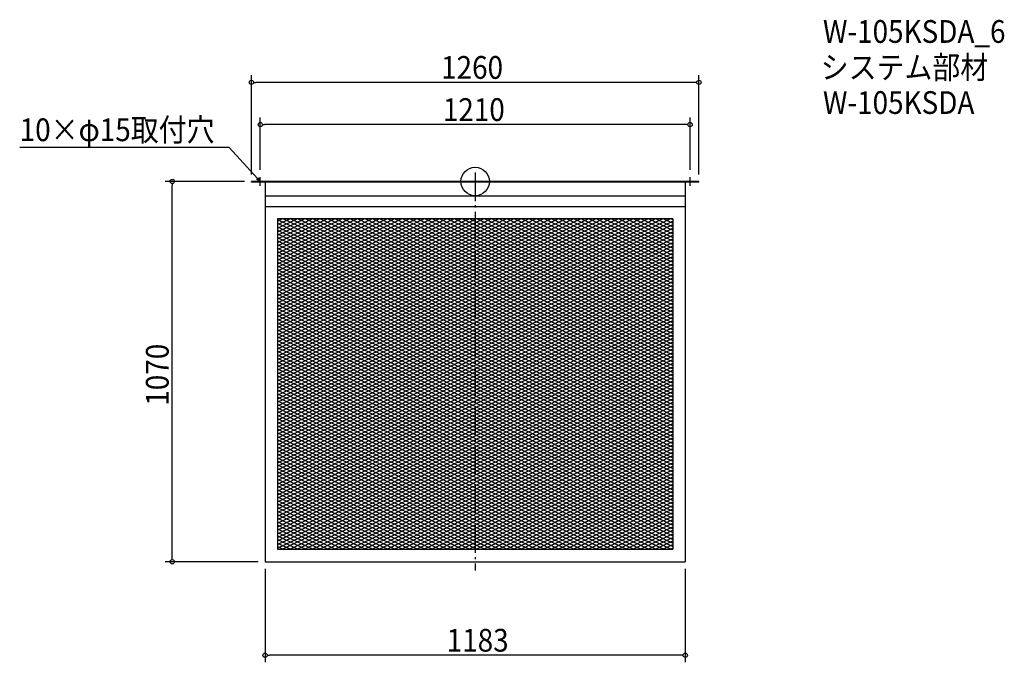
# Model space of a CAD drawing. Extents: x -1283 to 1490, y -1353 to 455.
import ezdxf

# ---------------------------------------------------------------- set-up
doc = ezdxf.new("R2010")
doc.units = 0
doc.header["$LTSCALE"] = 20
doc.header["$MEASUREMENT"] = 0
doc.header["$PDMODE"] = 3
doc.header["$PDSIZE"] = -2
doc.linetypes.add('DASHDOT', pattern=[5.5, 4, -0.6, 0.3, -0.6])
doc.layers.get('0').update_dxf_attribs({"linetype": 'CONTINUOUS'})
for name, color, linetype in [('ARRANGE', 1, 'CONTINUOUS'), ('BASIS', 6, 'DASHDOT'), ('DETAIL', 5, 'CONTINUOUS'), ('ETC', 61, 'CONTINUOUS'), ('NOTE', 4, 'CONTINUOUS'), ('OUTLINE', 3, 'CONTINUOUS'), ('SIZE', 30, 'CONTINUOUS')]:
    doc.layers.add(name, color=color, linetype=linetype)
doc.styles.get("Standard").update_dxf_attribs({"font": 'SIMPLEX.shx', "width": 0.9, "height": 64, "bigfont": 'BIGFONT.shx'})

# ---------------------------------------------------------------- blocks, each defined once
blk = doc.blocks.new('_OPEN30')
at = {"color": 0, "linetype": 'ByBlock'}
for p, q in [((-1, 0.27), (0, 0)), ((0, 0), (-1, -0.27)), ((0, 0), (-1, 0))]:
    blk.add_line(p, q, dxfattribs=at)
blk = doc.blocks.new('*U68')
at = {"layer": 'NOTE'}
blk.add_lwpolyline([(-613.1, 8.8), (-692.9, 95.5), (-1282.6, 95.5)], dxfattribs=at)
at = {"layer": 'NOTE', "xscale": 12, "yscale": 12, "zscale": 12, "rotation": 312.6090116116894}
blk.add_blockref('_OPEN30', (-605, 0), dxfattribs=at)
blk = doc.blocks.new('*U69')
at = {"layer": 'NOTE', "width": 0.9}
blk.add_text('10×φ15取付穴', height=64, dxfattribs=at).set_placement((-1282.6, 113.5))
blk = doc.blocks.new('*X70')
at = {"color": 0}
for p, q in [((-556.5, -107.3), (556.5, -637.3)), ((-540.2, -105), (556.5, -627.3)), ((-519.2, -105), (556.5, -617.3)), ((-498.2, -105), (556.5, -607.3)), ((-477.2, -105), (556.5, -597.3)), ((-456.2, -105), (556.5, -587.3)), ((-435.2, -105), (556.5, -577.3)), ((-414.2, -105), (556.5, -567.3)), ((-393.2, -105), (556.5, -557.3)), ((-372.2, -105), (556.5, -547.3)), ((-351.2, -105), (556.5, -537.3)), ((-330.2, -105), (556.5, -527.3)), ((-309.2, -105), (556.5, -517.3)), ((-288.2, -105), (556.5, -507.3)), ((-267.2, -105), (556.5, -497.3)), ((-246.2, -105), (556.5, -487.3)), ((-225.2, -105), (556.5, -477.3)), ((-204.2, -105), (556.5, -467.3)), ((-183.2, -105), (556.5, -457.3)), ((-162.2, -105), (556.5, -447.3)), ((-141.2, -105), (556.5, -437.3)), ((-120.2, -105), (556.5, -427.3)), ((-99.2, -105), (556.5, -417.3)), ((-78.2, -105), (556.5, -407.3)), ((-57.2, -105), (340.7, -294.5)), ((-36.2, -105), (340.7, -284.5)), ((-15.2, -105), (340.7, -274.5)), ((5.8, -105), (340.7, -264.5)), ((26.8, -105), (340.7, -254.5)), ((47.8, -105), (340.7, -244.5)), ((68.8, -105), (340.7, -234.5)), ((89.8, -105), (340.7, -224.5)), ((110.8, -105), (340.7, -214.5)), ((131.8, -105), (340.7, -204.5)), ((152.8, -105), (340.7, -194.5)), ((173.8, -105), (340.7, -184.5)), ((194.8, -105), (340.7, -174.5)), ((215.8, -105), (340.7, -164.5)), ((236.8, -105), (340.7, -154.5)), ((257.8, -105), (340.7, -144.5)), ((278.8, -105), (340.7, -134.5)), ((299.8, -105), (340.7, -124.5)), ((320.8, -105), (340.7, -114.5)), ((341.8, -105), (556.5, -207.3)), ((362.8, -105), (556.5, -197.3)), ((383.8, -105), (556.5, -187.3)), ((404.8, -105), (556.5, -177.3)), ((425.8, -105), (556.5, -167.3)), ((446.8, -105), (556.5, -157.3)), ((467.8, -105), (556.5, -147.3)), ((488.8, -105), (556.5, -137.3)), ((509.8, -105), (556.5, -127.3)), ((530.8, -105), (556.5, -117.3)), ((551.8, -105), (556.5, -107.3)), ((-556.5, -117.3), (556.5, -647.3)), ((-556.5, -127.3), (556.5, -657.3)), ((-556.5, -137.3), (556.5, -667.3)), ((340.7, -114.5), (556.5, -217.3)), ((340.7, -124.5), (556.5, -227.3)), ((340.7, -134.5), (556.5, -237.3)), ((-556.5, -147.3), (556.5, -677.3)), ((-556.5, -157.3), (556.5, -687.3)), ((340.7, -144.5), (556.5, -247.3)), ((340.7, -154.5), (556.5, -257.3)), ((340.7, -164.5), (556.5, -267.3)), ((-556.5, -167.3), (556.5, -697.3)), ((-556.5, -177.3), (556.5, -707.3)), ((-556.5, -187.3), (556.5, -717.3)), ((340.7, -174.5), (556.5, -277.3)), ((340.7, -184.5), (556.5, -287.3)), ((-556.5, -197.3), (556.5, -727.3)), ((-556.5, -207.3), (556.5, -737.3)), ((-556.5, -217.3), (556.5, -747.3)), ((340.7, -194.5), (556.5, -297.3)), ((340.7, -204.5), (538.7, -298.8)), ((340.7, -214.5), (517.7, -298.8)), ((-556.5, -227.3), (556.5, -757.3)), ((-556.5, -237.3), (556.5, -767.3)), ((-556.5, -247.3), (556.5, -777.3)), ((340.7, -224.5), (496.7, -298.8)), ((340.7, -234.5), (475.7, -298.8)), ((340.7, -244.5), (454.7, -298.8)), ((-556.5, -257.3), (556.5, -787.3)), ((-556.5, -267.3), (556.5, -797.3)), ((340.7, -254.5), (433.7, -298.8)), ((340.7, -264.5), (412.7, -298.8)), ((340.7, -274.5), (391.7, -298.8)), ((-556.5, -277.3), (556.5, -807.3)), ((-556.5, -287.3), (556.5, -817.3)), ((-556.5, -297.3), (556.5, -827.3)), ((340.7, -284.5), (370.7, -298.8)), ((340.7, -294.5), (349.7, -298.8)), ((349.7, -298.8), (556.5, -397.3)), ((370.7, -298.8), (556.5, -387.3)), ((391.7, -298.8), (556.5, -377.3)), ((412.7, -298.8), (556.5, -367.3)), ((433.7, -298.8), (556.5, -357.3)), ((454.7, -298.8), (556.5, -347.3)), ((475.7, -298.8), (556.5, -337.3)), ((496.7, -298.8), (556.5, -327.3)), ((517.7, -298.8), (556.5, -317.3)), ((538.7, -298.8), (556.5, -307.3)), ((-556.5, -307.3), (556.5, -837.3)), ((-556.5, -317.3), (556.5, -847.3)), ((-556.5, -327.3), (556.5, -857.3)), ((-556.5, -337.3), (556.5, -867.3)), ((-556.5, -347.3), (556.5, -877.3)), ((-556.5, -357.3), (556.5, -887.3)), ((-556.5, -367.3), (556.5, -897.3)), ((-556.5, -377.3), (556.5, -907.3)), ((-556.5, -387.3), (556.5, -917.3)), ((-556.5, -397.3), (556.5, -927.3)), ((-556.5, -407.3), (556.5, -937.3)), ((-556.5, -417.3), (556.5, -947.3)), ((-556.5, -427.3), (556.5, -957.3)), ((-556.5, -437.3), (556.5, -967.3)), ((-556.5, -447.3), (556.5, -977.3)), ((-556.5, -457.3), (556.5, -987.3)), ((-556.5, -467.3), (556.5, -997.3)), ((-556.5, -477.3), (556.5, -1007.3)), ((-556.5, -487.3), (556.5, -1017.3)), ((-556.5, -497.3), (556.5, -1027.3)), ((-556.5, -507.3), (551.8, -1035)), ((-556.5, -517.3), (530.8, -1035)), ((-556.5, -527.3), (509.8, -1035)), ((-556.5, -537.3), (488.8, -1035)), ((-556.5, -547.3), (467.8, -1035)), ((-556.5, -557.3), (446.8, -1035)), ((-556.5, -567.3), (425.8, -1035)), ((-556.5, -577.3), (404.8, -1035)), ((-556.5, -587.3), (383.8, -1035)), ((-556.5, -597.3), (362.8, -1035)), ((-556.5, -607.3), (341.8, -1035)), ((-556.5, -617.3), (320.8, -1035)), ((-556.5, -627.3), (299.8, -1035)), ((-556.5, -637.3), (278.8, -1035)), ((-556.5, -647.3), (257.8, -1035)), ((-556.5, -657.3), (236.8, -1035)), ((-556.5, -667.3), (215.8, -1035)), ((-556.5, -677.3), (194.8, -1035)), ((-556.5, -687.3), (173.8, -1035)), ((-556.5, -697.3), (152.8, -1035)), ((-556.5, -707.3), (131.8, -1035)), ((-556.5, -717.3), (110.8, -1035)), ((-556.5, -727.3), (89.8, -1035)), ((-556.5, -737.3), (68.8, -1035)), ((-556.5, -747.3), (47.8, -1035)), ((-556.5, -757.3), (26.8, -1035)), ((-556.5, -767.3), (5.8, -1035)), ((-556.5, -777.3), (-15.2, -1035)), ((-556.5, -787.3), (-36.2, -1035)), ((-556.5, -797.3), (-57.2, -1035)), ((-556.5, -807.3), (-78.2, -1035)), ((-556.5, -817.3), (-99.2, -1035)), ((-556.5, -827.3), (-120.2, -1035)), ((-556.5, -837.3), (-141.2, -1035)), ((-556.5, -847.3), (-162.2, -1035)), ((-556.5, -857.3), (-183.2, -1035)), ((-556.5, -867.3), (-204.2, -1035)), ((-556.5, -877.3), (-225.2, -1035)), ((-556.5, -887.3), (-246.2, -1035)), ((-556.5, -897.3), (-267.2, -1035)), ((-556.5, -907.3), (-288.2, -1035)), ((-556.5, -917.3), (-309.2, -1035)), ((-556.5, -927.3), (-330.2, -1035)), ((-556.5, -937.3), (-351.2, -1035)), ((-556.5, -947.3), (-372.2, -1035)), ((-556.5, -957.3), (-393.2, -1035)), ((-556.5, -967.3), (-414.2, -1035)), ((-556.5, -977.3), (-435.2, -1035)), ((-556.5, -987.3), (-456.2, -1035)), ((-556.5, -997.3), (-477.2, -1035)), ((-556.5, -1007.3), (-498.2, -1035)), ((-556.5, -1017.3), (-519.2, -1035)), ((-556.5, -1027.3), (-540.2, -1035))]:
    blk.add_line(p, q, dxfattribs=at)
blk = doc.blocks.new('*X71')
at = {"color": 0}
for p, q in [((-556.5, -531.3), (338.8, -105)), ((-556.5, -521.3), (317.8, -105)), ((-556.5, -511.3), (296.8, -105)), ((-556.5, -501.3), (275.8, -105)), ((-556.5, -491.3), (254.8, -105)), ((-556.5, -481.3), (233.8, -105)), ((-556.5, -471.3), (212.8, -105)), ((-556.5, -461.3), (191.8, -105)), ((-556.5, -451.3), (170.8, -105)), ((-556.5, -441.3), (149.8, -105)), ((-556.5, -431.3), (128.8, -105)), ((-556.5, -421.3), (107.8, -105)), ((-556.5, -411.3), (86.8, -105)), ((-556.5, -401.3), (65.8, -105)), ((-556.5, -391.3), (44.8, -105)), ((-556.5, -381.3), (23.8, -105)), ((-556.5, -371.3), (2.8, -105)), ((-556.5, -361.3), (-18.2, -105)), ((-556.5, -351.3), (-39.2, -105)), ((-556.5, -341.3), (-60.2, -105)), ((-556.5, -331.3), (-81.2, -105)), ((-556.5, -321.3), (-102.2, -105)), ((-556.5, -311.3), (-123.2, -105)), ((-556.5, -301.3), (-144.2, -105)), ((-556.5, -291.3), (-165.2, -105)), ((-556.5, -281.3), (-186.2, -105)), ((-556.5, -271.3), (-207.2, -105)), ((-556.5, -261.3), (-228.2, -105)), ((-556.5, -251.3), (-249.2, -105)), ((-556.5, -241.3), (-270.2, -105)), ((-556.5, -231.3), (-291.2, -105)), ((-556.5, -221.3), (-312.2, -105)), ((-556.5, -211.3), (-333.2, -105)), ((-556.5, -201.3), (-354.2, -105)), ((-556.5, -191.3), (-375.2, -105)), ((-556.5, -181.3), (-396.2, -105)), ((-556.5, -171.3), (-417.2, -105)), ((-556.5, -161.3), (-438.2, -105)), ((-556.5, -151.3), (-459.2, -105)), ((-556.5, -141.3), (-480.2, -105)), ((-556.5, -131.3), (-501.2, -105)), ((-556.5, -121.3), (-522.2, -105)), ((-556.5, -111.3), (-543.2, -105)), ((340.7, -204.1), (548.8, -105)), ((340.7, -194.1), (527.8, -105)), ((340.7, -184.1), (506.8, -105)), ((340.7, -174.1), (485.8, -105)), ((340.7, -164.1), (464.8, -105)), ((340.7, -154.1), (443.8, -105)), ((340.7, -144.1), (422.8, -105)), ((340.7, -134.1), (401.8, -105)), ((340.7, -124.1), (380.8, -105)), ((340.7, -114.1), (359.8, -105)), ((-556.5, -541.3), (340.7, -114.1)), ((-556.5, -551.3), (340.7, -124.1)), ((-556.5, -561.3), (340.7, -134.1)), ((340.7, -214.1), (556.5, -111.3)), ((340.7, -224.1), (556.5, -121.3)), ((340.7, -234.1), (556.5, -131.3)), ((-556.5, -571.3), (340.7, -144.1)), ((-556.5, -581.3), (340.7, -154.1)), ((-556.5, -591.3), (340.7, -164.1)), ((340.7, -244.1), (556.5, -141.3)), ((340.7, -254.1), (556.5, -151.3)), ((340.7, -264.1), (556.5, -161.3)), ((-556.5, -601.3), (340.7, -174.1)), ((-556.5, -611.3), (340.7, -184.1)), ((340.7, -274.1), (556.5, -171.3)), ((340.7, -284.1), (556.5, -181.3)), ((340.7, -294.1), (556.5, -191.3)), ((-556.5, -621.3), (340.7, -194.1)), ((-556.5, -631.3), (340.7, -204.1)), ((-556.5, -641.3), (340.7, -214.1)), ((351.8, -298.8), (556.5, -201.3)), ((372.8, -298.8), (556.5, -211.3)), ((393.8, -298.8), (556.5, -221.3)), ((-556.5, -651.3), (340.7, -224.1)), ((-556.5, -661.3), (340.7, -234.1)), ((-556.5, -671.3), (340.7, -244.1)), ((414.8, -298.8), (556.5, -231.3)), ((435.8, -298.8), (556.5, -241.3)), ((-556.5, -681.3), (340.7, -254.1)), ((-556.5, -691.3), (340.7, -264.1)), ((-556.5, -701.3), (340.7, -274.1)), ((456.8, -298.8), (556.5, -251.3)), ((477.8, -298.8), (556.5, -261.3)), ((498.8, -298.8), (556.5, -271.3)), ((-556.5, -711.3), (340.7, -284.1)), ((-556.5, -721.3), (340.7, -294.1)), ((-556.5, -821.3), (540.8, -298.8)), ((-556.5, -811.3), (519.8, -298.8)), ((-556.5, -801.3), (498.8, -298.8)), ((-556.5, -791.3), (477.8, -298.8)), ((-556.5, -781.3), (456.8, -298.8)), ((-556.5, -771.3), (435.8, -298.8)), ((-556.5, -761.3), (414.8, -298.8)), ((-556.5, -751.3), (393.8, -298.8)), ((-556.5, -741.3), (372.8, -298.8)), ((-556.5, -731.3), (351.8, -298.8)), ((-556.5, -831.3), (556.5, -301.3)), ((519.8, -298.8), (556.5, -281.3)), ((540.8, -298.8), (556.5, -291.3)), ((-556.5, -841.3), (556.5, -311.3)), ((-556.5, -851.3), (556.5, -321.3)), ((-556.5, -861.3), (556.5, -331.3)), ((-556.5, -871.3), (556.5, -341.3)), ((-556.5, -881.3), (556.5, -351.3)), ((-556.5, -891.3), (556.5, -361.3)), ((-556.5, -901.3), (556.5, -371.3)), ((-556.5, -911.3), (556.5, -381.3)), ((-556.5, -921.3), (556.5, -391.3)), ((-556.5, -931.3), (556.5, -401.3)), ((-556.5, -941.3), (556.5, -411.3)), ((-556.5, -951.3), (556.5, -421.3)), ((-556.5, -961.3), (556.5, -431.3)), ((-556.5, -971.3), (556.5, -441.3)), ((-556.5, -981.3), (556.5, -451.3)), ((-556.5, -991.3), (556.5, -461.3)), ((-556.5, -1001.3), (556.5, -471.3)), ((-556.5, -1011.3), (556.5, -481.3)), ((-556.5, -1021.3), (556.5, -491.3)), ((-556.5, -1031.3), (556.5, -501.3)), ((-543.2, -1035), (556.5, -511.3)), ((-522.2, -1035), (556.5, -521.3)), ((-501.2, -1035), (556.5, -531.3)), ((-480.2, -1035), (556.5, -541.3)), ((-459.2, -1035), (556.5, -551.3)), ((-438.2, -1035), (556.5, -561.3)), ((-417.2, -1035), (556.5, -571.3)), ((-396.2, -1035), (556.5, -581.3)), ((-375.2, -1035), (556.5, -591.3)), ((-354.2, -1035), (556.5, -601.3)), ((-333.2, -1035), (556.5, -611.3)), ((-312.2, -1035), (556.5, -621.3)), ((-291.2, -1035), (556.5, -631.3)), ((-270.2, -1035), (556.5, -641.3)), ((-249.2, -1035), (556.5, -651.3)), ((-228.2, -1035), (556.5, -661.3)), ((-207.2, -1035), (556.5, -671.3)), ((-186.2, -1035), (556.5, -681.3)), ((-165.2, -1035), (556.5, -691.3)), ((-144.2, -1035), (556.5, -701.3)), ((-123.2, -1035), (556.5, -711.3)), ((-102.2, -1035), (556.5, -721.3)), ((-81.2, -1035), (556.5, -731.3)), ((-60.2, -1035), (556.5, -741.3)), ((-39.2, -1035), (556.5, -751.3)), ((-18.2, -1035), (556.5, -761.3)), ((2.8, -1035), (556.5, -771.3)), ((23.8, -1035), (556.5, -781.3)), ((44.8, -1035), (556.5, -791.3)), ((65.8, -1035), (556.5, -801.3)), ((86.8, -1035), (556.5, -811.3)), ((107.8, -1035), (556.5, -821.3)), ((128.8, -1035), (556.5, -831.3)), ((149.8, -1035), (556.5, -841.3)), ((170.8, -1035), (556.5, -851.3)), ((191.8, -1035), (556.5, -861.3)), ((212.8, -1035), (556.5, -871.3)), ((233.8, -1035), (556.5, -881.3)), ((254.8, -1035), (556.5, -891.3)), ((275.8, -1035), (556.5, -901.3)), ((296.8, -1035), (556.5, -911.3)), ((317.8, -1035), (556.5, -921.3)), ((338.8, -1035), (556.5, -931.3)), ((359.8, -1035), (556.5, -941.3)), ((380.8, -1035), (556.5, -951.3)), ((401.8, -1035), (556.5, -961.3)), ((422.8, -1035), (556.5, -971.3)), ((443.8, -1035), (556.5, -981.3)), ((464.8, -1035), (556.5, -991.3)), ((485.8, -1035), (556.5, -1001.3)), ((506.8, -1035), (556.5, -1011.3)), ((527.8, -1035), (556.5, -1021.3)), ((548.8, -1035), (556.5, -1031.3))]:
    blk.add_line(p, q, dxfattribs=at)
blk = doc.blocks.new('_DOTBLANK')
at = {"color": 0, "linetype": 'ByBlock'}
blk.add_line((-0.5, 0), (-1, 0), dxfattribs=at)
blk.add_circle((0, 0), 0.5, dxfattribs=at)

msp = doc.modelspace()

# ---------------------------------------------------------------- linework, layer by layer
at = {"layer": 'ARRANGE'}
msp.add_circle((0, 0), 40, dxfattribs=at)
msp.add_point((0, 0), dxfattribs=at)
at = {"layer": 'BASIS'}
msp.add_line((0, 25), (0, -1095), dxfattribs=at)
at = {"layer": 'DETAIL'}
for p, q in [((630, 0), (-630, 0)), ((-630, -1.5), (-630, 0)), ((630, -1.5), (630, 0)), ((630, -1.5), (-630, -1.5)), ((-591.5, -1.5), (-591.5, -1070)), ((591.5, -1.5), (591.5, -1070)), ((-591.5, -40), (591.5, -40)), ((-591.5, -70), (591.5, -70)), ((-556.5, -105), (-556.5, -1035)), ((556.5, -105), (-556.5, -105)), ((-556.5, -105), (-556.5, -1035)), ((556.5, -105), (-556.5, -105)), ((-556.5, -105), (-556.5, -1035)), ((556.5, -105), (-556.5, -105)), ((556.5, -105), (556.5, -1035)), ((556.5, -105), (556.5, -1035)), ((556.5, -105), (556.5, -1035)), ((-556.5, -1035), (556.5, -1035)), ((-556.5, -1035), (556.5, -1035)), ((-556.5, -1035), (556.5, -1035)), ((-591.5, -1070), (591.5, -1070))]:
    msp.add_line(p, q, dxfattribs=at)
at = {"layer": 'NOTE'}
for p, q in [((-617.5, 0), (-592.5, 0)), ((-605, -12.5), (-605, 12.5)), ((592.5, 0), (617.5, 0)), ((605, -12.5), (605, 12.5))]:
    msp.add_line(p, q, dxfattribs=at)
at = {"layer": 'OUTLINE'}
for p, q in [((-630, 0), (630, 0)), ((-630, -1.5), (-630, 0)), ((630, -1.5), (630, 0)), ((630, -1.5), (-630, -1.5)), ((-591.5, -1.5), (-591.5, -1070)), ((591.5, -1.5), (591.5, -1070)), ((-591.5, -40), (591.5, -40)), ((-591.5, -70), (591.5, -70)), ((-591.5, -1070), (591.5, -1070))]:
    msp.add_line(p, q, dxfattribs=at)
at = {"layer": 'SIZE'}
for p, q in [((-630, 20), (-630, 298.9)), ((618, 278.9), (-618, 278.9)), ((630, 20), (630, 298.9)), ((-605, 32.5), (-605, 180.3)), ((605, 32.5), (605, 180.3)), ((593, 160.3), (-593, 160.3)), ((-650, 0), (-873.2, 0)), ((-853.2, -1058), (-853.2, -12)), ((-611.5, -1070), (-873.2, -1070)), ((-591.5, -1090), (-591.5, -1352.9)), ((591.5, -1090), (591.5, -1352.9)), ((579.5, -1332.9), (-579.5, -1332.9))]:
    msp.add_line(p, q, dxfattribs=at)

# ---------------------------------------------------------------- block references
for name in ['*U69', '*U68']:
    msp.add_blockref(name, (0, 0))
at = {"layer": 'DETAIL'}
for name in ['*X70', '*X71']:
    msp.add_blockref(name, (0, 0), dxfattribs=at)
at = {"layer": 'SIZE', "xscale": 12, "yscale": 12, "zscale": 12}
for p, rotation in [((-630, 278.9), 180), ((-605, 160.3), 180), ((-853.2, 0), 90), ((-853.2, -1070), 270), ((-591.5, -1332.9), 180)]:
    msp.add_blockref('_DOTBLANK', p, dxfattribs=dict(at, rotation=rotation))
for p in [(630, 278.9), (605, 160.3), (591.5, -1332.9)]:
    msp.add_blockref('_DOTBLANK', p, dxfattribs=at)

# ---------------------------------------------------------------- texts
at = {"layer": 'ETC', "width": 0.9}
for s, p in [('W-105KSDA_6', (979.2, 390.1)), ('システム部材', (973, 289.2)), ('W-105KSDA', (979.2, 190.1))]:
    msp.add_text(s, height=64, dxfattribs=at).set_placement(p)
at = {"layer": 'SIZE', "width": 0.9}
for s, p in [('1260', (-96, 288.9)), ('1210', (-91.1, 170.3)), ('1183', (-80.2, -1322.9))]:
    msp.add_text(s, height=64, dxfattribs=at).set_placement(p)
msp.add_text('1070', height=64, rotation=90, dxfattribs=at).set_placement((-863.2, -631))

doc.saveas('drawing.dxf')
